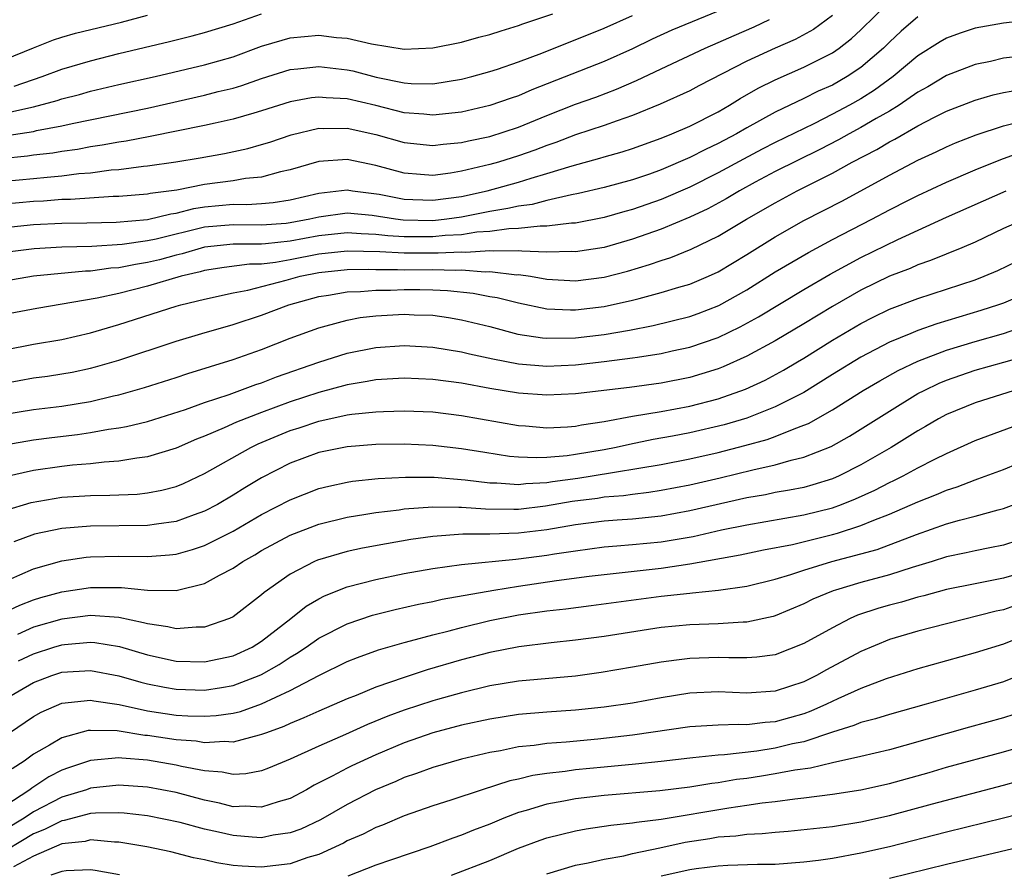
# Model space of a CAD drawing. Units: inches. Extents: x 2595000 to 2598000, y 1488000 to 1491000.
# Drawn here: x 2595152 to 2595221, y 1488407 to 1488467 of the extents above; entities that cross this region are included whole.
import ezdxf

# ---------------------------------------------------------------- set-up
doc = ezdxf.new("R2010")
doc.units = ezdxf.units.IN
doc.header["$MEASUREMENT"] = 0
doc.layers.add('LD25951488_2ft', color=216, linetype='Continuous')

msp = doc.modelspace()

# ---------------------------------------------------------------- linework, layer by layer
at = {"layer": 'LD25951488_2ft'}
for points, elevation in [([(2595151, 1488452.412), (2595153, 1488452.629), (2595155, 1488452.727), (2595156.753, 1488452.753), (2595158.806, 1488452.806), (2595160.989, 1488452.989), (2595162.626, 1488453.374), (2595163, 1488453.421), (2595164.245, 1488453.755), (2595165, 1488453.872), (2595167, 1488454.066), (2595167.958, 1488454.042), (2595169, 1488454.11), (2595169.814, 1488454.186), (2595171, 1488454.372), (2595173, 1488454.839), (2595175, 1488455.065), (2595175.38, 1488455), (2595177.244, 1488454.756), (2595179, 1488454.409), (2595179.604, 1488454.396), (2595181, 1488454.33), (2595183, 1488454.607), (2595184.801, 1488455), (2595187, 1488455.603), (2595187.893, 1488455.893), (2595189, 1488456.2), (2595190.756, 1488456.756), (2595192.713, 1488457.287), (2595193, 1488457.381), (2595194.268, 1488457.732), (2595195, 1488457.969), (2595197, 1488458.692), (2595197.758, 1488459), (2595199, 1488459.535), (2595201, 1488460.545), (2595201.8, 1488461), (2595202.538, 1488461.462), (2595203.81, 1488462.19), (2595205, 1488462.786), (2595207, 1488463.665), (2595209, 1488464.672), (2595209.477, 1488465), (2595210.333, 1488465.667), (2595211, 1488466.276), (2595213, 1488468.258)], 10640), ([(2595201, 1488467.588), (2595197.749, 1488466.251), (2595196.377, 1488465.623), (2595195, 1488464.951), (2595193, 1488464.055), (2595187.932, 1488462.067), (2595187, 1488461.663), (2595186.499, 1488461.501), (2595185, 1488460.966), (2595183, 1488460.519), (2595181, 1488460.305), (2595180.368, 1488460.368), (2595179, 1488460.473), (2595177, 1488460.984), (2595175, 1488461.451), (2595173.513, 1488461.513), (2595173, 1488461.57), (2595172.49, 1488461.51), (2595171, 1488461.231), (2595169, 1488460.596), (2595168.445, 1488460.444), (2595167, 1488460.009), (2595165.749, 1488459.75), (2595165, 1488459.569), (2595161.195, 1488458.805), (2595159.515, 1488458.485), (2595159, 1488458.417), (2595157.812, 1488458.188), (2595157, 1488458.072), (2595156.097, 1488457.903), (2595155, 1488457.757), (2595154.356, 1488457.644), (2595153, 1488457.484), (2595152.58, 1488457.421), (2595150.752, 1488457.247)], 10646), ([(2595151, 1488460.435), (2595153, 1488460.887), (2595154.667, 1488461.333), (2595155, 1488461.447), (2595156.241, 1488461.759), (2595157, 1488461.978), (2595159, 1488462.439), (2595161.537, 1488463), (2595165, 1488463.818), (2595167, 1488464.399), (2595169, 1488465.131), (2595170.432, 1488465.568), (2595171, 1488465.717), (2595173, 1488465.906), (2595174.254, 1488465.746), (2595175, 1488465.692), (2595176.709, 1488465.291), (2595179, 1488464.929), (2595181, 1488465.013), (2595183, 1488465.426), (2595184.231, 1488465.77), (2595185, 1488465.962), (2595185.779, 1488466.221), (2595187, 1488466.576), (2595187.303, 1488466.697), (2595189.41, 1488467.41)], 10650), ([(2595151, 1488464.212), (2595153, 1488465.028), (2595154.417, 1488465.583), (2595155, 1488465.763), (2595155.951, 1488466.049), (2595159.183, 1488466.817), (2595161, 1488467.31)], 10654), ([(2595209, 1488467.28), (2595207.682, 1488466.318), (2595206.391, 1488465.609), (2595204.988, 1488465), (2595203, 1488464.076), (2595199.649, 1488462.351), (2595199, 1488462.004), (2595196.94, 1488461.06), (2595195, 1488460.271), (2595193.908, 1488459.908), (2595193, 1488459.574), (2595191, 1488458.922), (2595189.611, 1488458.389), (2595189, 1488458.184), (2595188.148, 1488457.852), (2595187, 1488457.437), (2595185.606, 1488457), (2595185, 1488456.83), (2595183, 1488456.372), (2595182.236, 1488456.236), (2595181, 1488456.08), (2595180.136, 1488456.136), (2595179, 1488456.233), (2595177, 1488456.77), (2595175, 1488457.185), (2595173, 1488457.052), (2595171, 1488456.474), (2595170.331, 1488456.331), (2595169, 1488455.962), (2595167.864, 1488455.864), (2595167, 1488455.706), (2595165, 1488455.436), (2595163.047, 1488455.047), (2595161.195, 1488454.805), (2595161, 1488454.758), (2595159, 1488454.599), (2595158.587, 1488454.588), (2595155.609, 1488454.391), (2595155, 1488454.382), (2595153.721, 1488454.279), (2595153, 1488454.245), (2595151, 1488454.058)], 10642), ([(2595215, 1488467.191), (2595213.82, 1488466.181), (2595213, 1488465.421), (2595212.577, 1488465), (2595211, 1488463.643), (2595210.039, 1488463), (2595209, 1488462.415), (2595208.015, 1488461.985), (2595207, 1488461.471), (2595205, 1488460.508), (2595203, 1488459.414), (2595202.288, 1488459), (2595201, 1488458.311), (2595200.1, 1488457.9), (2595199, 1488457.324), (2595197, 1488456.467), (2595196.173, 1488456.173), (2595195, 1488455.77), (2595193, 1488455.226), (2595191.204, 1488454.797), (2595190.717, 1488454.717), (2595189, 1488454.319), (2595187.956, 1488454.044), (2595187, 1488453.928), (2595186.256, 1488453.744), (2595185, 1488453.54), (2595183, 1488453.139), (2595181.984, 1488453), (2595181, 1488452.896), (2595178.931, 1488452.93), (2595178.388, 1488453), (2595176.741, 1488453.259), (2595175, 1488453.421), (2595173, 1488453.15), (2595172.381, 1488453), (2595171, 1488452.745), (2595170.715, 1488452.715), (2595169, 1488452.584), (2595167, 1488452.618), (2595165, 1488452.436), (2595161.607, 1488451.607), (2595161, 1488451.485), (2595159.233, 1488451.233), (2595157.093, 1488451.092), (2595155, 1488451.037), (2595153.062, 1488450.938), (2595151, 1488450.662)], 10638), ([(2595151, 1488455.67), (2595153, 1488455.852), (2595153.962, 1488455.962), (2595155, 1488456.047), (2595156.199, 1488456.198), (2595157, 1488456.254), (2595158.456, 1488456.456), (2595159, 1488456.495), (2595160.726, 1488456.726), (2595161, 1488456.75), (2595162.975, 1488457.025), (2595164.692, 1488457.308), (2595166.389, 1488457.611), (2595168.035, 1488457.965), (2595169, 1488458.236), (2595169.582, 1488458.418), (2595171.076, 1488458.924), (2595173, 1488459.384), (2595173.367, 1488459.367), (2595175, 1488459.39), (2595177, 1488458.944), (2595179, 1488458.372), (2595181, 1488458.172), (2595181.728, 1488458.273), (2595183, 1488458.386), (2595183.491, 1488458.509), (2595185, 1488458.811), (2595187, 1488459.462), (2595189, 1488460.281), (2595191, 1488461.063), (2595192.429, 1488461.571), (2595193.882, 1488462.118), (2595195.278, 1488462.722), (2595197, 1488463.555), (2595200.084, 1488465), (2595201, 1488465.387), (2595202.112, 1488465.889), (2595203.512, 1488466.487), (2595204.601, 1488467)], 10644), ([(2595223, 1488466.99), (2595221, 1488466.759), (2595219, 1488466.393), (2595217.947, 1488466.053), (2595217, 1488465.699), (2595216.554, 1488465.445), (2595215, 1488464.46), (2595213.263, 1488463), (2595211.956, 1488462.044), (2595211, 1488461.453), (2595210.192, 1488461), (2595209, 1488460.363), (2595207.701, 1488459.701), (2595205, 1488458.38), (2595204.087, 1488457.913), (2595202.774, 1488457.226), (2595201, 1488456.253), (2595199, 1488455.249), (2595197, 1488454.379), (2595195, 1488453.68), (2595194.461, 1488453.539), (2595193, 1488453.114), (2595191, 1488452.724), (2595190.72, 1488452.72), (2595189, 1488452.507), (2595188.52, 1488452.52), (2595187, 1488452.346), (2595186.333, 1488452.333), (2595185, 1488452.14), (2595184.087, 1488452.087), (2595183, 1488451.915), (2595181.857, 1488451.857), (2595181, 1488451.766), (2595179.76, 1488451.76), (2595179, 1488451.773), (2595177.834, 1488451.835), (2595177, 1488451.942), (2595175.98, 1488451.98), (2595175, 1488452.051), (2595173, 1488451.841), (2595171, 1488451.46), (2595169.279, 1488451.279), (2595169, 1488451.258), (2595167, 1488451.252), (2595165, 1488451.049), (2595163.421, 1488450.579), (2595163, 1488450.483), (2595161.834, 1488450.166), (2595161, 1488449.963), (2595160.159, 1488449.84), (2595159, 1488449.605), (2595158.431, 1488449.569), (2595157, 1488449.365), (2595156.645, 1488449.355), (2595153, 1488449.005), (2595151, 1488448.667)], 10636), ([(2595151.13, 1488458.87), (2595153, 1488459.161), (2595153.213, 1488459.213), (2595155, 1488459.547), (2595155.711, 1488459.711), (2595161, 1488460.79), (2595165, 1488461.697), (2595165.951, 1488461.95), (2595167, 1488462.203), (2595167.619, 1488462.381), (2595169, 1488462.872), (2595171, 1488463.492), (2595171.543, 1488463.543), (2595173, 1488463.717), (2595175, 1488463.486), (2595175.4, 1488463.4), (2595177.037, 1488462.963), (2595179, 1488462.558), (2595179.479, 1488462.521), (2595181, 1488462.496), (2595183, 1488462.813), (2595183.73, 1488463), (2595185, 1488463.356), (2595185.52, 1488463.52), (2595187, 1488464.03), (2595188.649, 1488464.649), (2595193, 1488466.392), (2595195, 1488467.295)], 10648), ([(2595151.666, 1488462.334), (2595153.625, 1488463), (2595155, 1488463.519), (2595157, 1488464.12), (2595159, 1488464.616), (2595162.545, 1488465.455), (2595163, 1488465.583), (2595164.139, 1488465.861), (2595165, 1488466.09), (2595167, 1488466.715), (2595169, 1488467.399)], 10652), ([(2595222.471, 1488464.471), (2595221, 1488464.289), (2595220.073, 1488464.073), (2595219, 1488463.858), (2595217, 1488463.081), (2595215.703, 1488462.297), (2595215, 1488461.913), (2595213.676, 1488461), (2595213, 1488460.591), (2595212.069, 1488460.069), (2595211, 1488459.44), (2595210.178, 1488459), (2595209.431, 1488458.568), (2595208.117, 1488457.882), (2595205, 1488456.341), (2595203.597, 1488455.597), (2595202.487, 1488455), (2595201.558, 1488454.442), (2595200.263, 1488453.736), (2595199, 1488453.14), (2595197, 1488452.306), (2595195, 1488451.604), (2595193, 1488451.02), (2595191, 1488450.716), (2595190.731, 1488450.731), (2595189, 1488450.705), (2595187.244, 1488450.756), (2595187, 1488450.789), (2595185.246, 1488450.754), (2595185, 1488450.783), (2595183.322, 1488450.678), (2595183, 1488450.702), (2595181.384, 1488450.616), (2595181, 1488450.628), (2595179, 1488450.617), (2595177.292, 1488450.708), (2595175, 1488450.77), (2595173, 1488450.561), (2595171, 1488450.161), (2595169.972, 1488449.972), (2595169, 1488449.86), (2595168.146, 1488449.854), (2595166.379, 1488449.621), (2595165, 1488449.4), (2595164.693, 1488449.307), (2595163.352, 1488449), (2595161, 1488448.299), (2595159, 1488447.8), (2595157.468, 1488447.468), (2595153.247, 1488446.753), (2595151, 1488446.313)], 10634), ([(2595151, 1488443.834), (2595153, 1488444.231), (2595155, 1488444.575), (2595157, 1488445.036), (2595159, 1488445.613), (2595163, 1488446.903), (2595163.345, 1488447), (2595165, 1488447.404), (2595167, 1488447.846), (2595168.027, 1488448.027), (2595170.72, 1488448.72), (2595171.71, 1488449), (2595173, 1488449.264), (2595175, 1488449.475), (2595176.507, 1488449.493), (2595177, 1488449.474), (2595178.515, 1488449.485), (2595179, 1488449.459), (2595181, 1488449.471), (2595182.576, 1488449.423), (2595183, 1488449.446), (2595184.678, 1488449.323), (2595185, 1488449.343), (2595186.885, 1488449.115), (2595187, 1488449.117), (2595187.851, 1488449), (2595189, 1488448.804), (2595191, 1488448.695), (2595193, 1488448.931), (2595194.644, 1488449.356), (2595196.182, 1488449.818), (2595197, 1488450.119), (2595197.672, 1488450.328), (2595199.1, 1488450.9), (2595201, 1488451.81), (2595202.994, 1488453), (2595205, 1488454.159), (2595206.535, 1488455), (2595209, 1488456.229), (2595210.39, 1488457), (2595212.106, 1488457.894), (2595213, 1488458.431), (2595213.382, 1488458.618), (2595215, 1488459.545), (2595216.155, 1488460.154), (2595217, 1488460.575), (2595219, 1488461.353), (2595220.277, 1488461.723), (2595221, 1488461.886), (2595222.076, 1488462.076)], 10632), ([(2595151, 1488441.518), (2595153, 1488441.872), (2595153.998, 1488442.002), (2595155, 1488442.156), (2595155.713, 1488442.287), (2595157, 1488442.556), (2595157.354, 1488442.646), (2595159, 1488443.124), (2595163, 1488444.457), (2595164.814, 1488445), (2595167, 1488445.616), (2595169, 1488446.269), (2595170.9, 1488447), (2595173, 1488447.583), (2595173.682, 1488447.683), (2595175, 1488447.914), (2595175.929, 1488447.929), (2595177, 1488448.018), (2595178.027, 1488448.027), (2595179, 1488448.067), (2595180.077, 1488448.077), (2595181, 1488448.058), (2595182.016, 1488448.016), (2595183.824, 1488447.824), (2595185, 1488447.591), (2595185.512, 1488447.512), (2595187, 1488447.136), (2595189, 1488446.727), (2595190.653, 1488446.653), (2595191, 1488446.657), (2595193, 1488446.885), (2595195, 1488447.317), (2595195.451, 1488447.451), (2595197, 1488447.857), (2595198.238, 1488448.238), (2595199, 1488448.455), (2595200.308, 1488449), (2595201, 1488449.313), (2595203, 1488450.525), (2595205, 1488451.762), (2595207, 1488452.908), (2595209.7, 1488454.299), (2595213, 1488456.092), (2595215, 1488457.148), (2595216.277, 1488457.724), (2595217, 1488458.086), (2595217.642, 1488458.358), (2595219.085, 1488458.915), (2595221, 1488459.55), (2595221.741, 1488459.741)], 10630), ([(2595151, 1488439.341), (2595153, 1488439.662), (2595155, 1488439.905), (2595157, 1488440.231), (2595158.615, 1488440.615), (2595159, 1488440.692), (2595160.797, 1488441.203), (2595163, 1488441.905), (2595163.818, 1488442.182), (2595167, 1488443.16), (2595169, 1488443.87), (2595171, 1488444.653), (2595173, 1488445.392), (2595173.52, 1488445.52), (2595175, 1488445.937), (2595175.898, 1488446.102), (2595177, 1488446.225), (2595179, 1488446.342), (2595179.697, 1488446.303), (2595181, 1488446.266), (2595182.106, 1488446.106), (2595183, 1488445.958), (2595185, 1488445.476), (2595186.954, 1488444.954), (2595188.681, 1488444.681), (2595189, 1488444.654), (2595191, 1488444.687), (2595193, 1488444.931), (2595194.776, 1488445.224), (2595196.45, 1488445.55), (2595199, 1488446.191), (2595199.601, 1488446.399), (2595201.053, 1488446.947), (2595203, 1488448.055), (2595205, 1488449.309), (2595207.326, 1488450.674), (2595209, 1488451.575), (2595211.775, 1488453), (2595213, 1488453.653), (2595214.338, 1488454.338), (2595215, 1488454.674), (2595217, 1488455.611), (2595219, 1488456.461), (2595220.812, 1488457.188), (2595222.281, 1488457.719)], 10628), ([(2595151, 1488437.179), (2595153, 1488437.533), (2595154.298, 1488437.702), (2595156.094, 1488437.906), (2595157, 1488438.04), (2595158.277, 1488438.277), (2595159, 1488438.368), (2595159.54, 1488438.46), (2595161, 1488438.826), (2595163.667, 1488439.667), (2595165, 1488440.147), (2595166.718, 1488440.718), (2595168.591, 1488441.409), (2595169, 1488441.541), (2595170.044, 1488441.956), (2595173, 1488442.98), (2595175, 1488443.612), (2595177, 1488444.009), (2595179, 1488444.149), (2595181, 1488444.031), (2595183, 1488443.708), (2595183.569, 1488443.569), (2595185.212, 1488443.213), (2595187, 1488442.871), (2595189, 1488442.698), (2595191, 1488442.786), (2595193, 1488443.019), (2595195, 1488443.277), (2595195.341, 1488443.341), (2595197, 1488443.589), (2595197.77, 1488443.77), (2595199, 1488444.032), (2595201, 1488444.711), (2595202.548, 1488445.452), (2595203.835, 1488446.165), (2595207, 1488448.066), (2595208.85, 1488449.15), (2595211, 1488450.315), (2595213.582, 1488451.582), (2595217, 1488453.138), (2595221.186, 1488455)], 10626), ([(2595222.502, 1488453), (2595221, 1488452.349), (2595219, 1488451.392), (2595218.083, 1488451), (2595215.89, 1488450.11), (2595215, 1488449.812), (2595214.443, 1488449.557), (2595213, 1488449.005), (2595211, 1488448.034), (2595209, 1488446.88), (2595207, 1488445.669), (2595205, 1488444.485), (2595203, 1488443.397), (2595201.345, 1488442.654), (2595201, 1488442.523), (2595199.849, 1488442.152), (2595199, 1488441.905), (2595197, 1488441.511), (2595194.785, 1488441.215), (2595191, 1488440.752), (2595189, 1488440.663), (2595187, 1488440.818), (2595185, 1488441.142), (2595183, 1488441.503), (2595181, 1488441.771), (2595179, 1488441.862), (2595177, 1488441.735), (2595176.386, 1488441.614), (2595175, 1488441.392), (2595173, 1488440.854), (2595171, 1488440.201), (2595169, 1488439.461), (2595167.229, 1488438.771), (2595166.372, 1488438.372), (2595165, 1488437.791), (2595164.426, 1488437.574), (2595163, 1488436.951), (2595161, 1488436.332), (2595160.249, 1488436.249), (2595159, 1488436.029), (2595157.974, 1488435.973), (2595157, 1488435.855), (2595155.751, 1488435.751), (2595155, 1488435.664), (2595153, 1488435.38), (2595151.057, 1488434.943)], 10624), ([(2595151, 1488432.572), (2595152.858, 1488433.141), (2595155, 1488433.504), (2595157, 1488433.642), (2595158.351, 1488433.649), (2595160.269, 1488433.731), (2595161, 1488433.808), (2595162.001, 1488433.998), (2595163, 1488434.265), (2595163.517, 1488434.483), (2595165, 1488435.176), (2595168.247, 1488437), (2595168.756, 1488437.244), (2595170.162, 1488437.838), (2595171, 1488438.178), (2595171.625, 1488438.375), (2595173, 1488438.85), (2595175, 1488439.279), (2595175.33, 1488439.33), (2595177, 1488439.502), (2595177.533, 1488439.532), (2595179, 1488439.57), (2595181, 1488439.489), (2595183, 1488439.252), (2595187, 1488438.545), (2595187.483, 1488438.517), (2595189, 1488438.38), (2595190.445, 1488438.445), (2595191, 1488438.496), (2595191.415, 1488438.585), (2595193, 1488438.82), (2595195, 1488439.192), (2595197, 1488439.521), (2595199, 1488439.897), (2595201, 1488440.42), (2595202.909, 1488441.091), (2595204.282, 1488441.718), (2595205.581, 1488442.419), (2595206.564, 1488443), (2595207, 1488443.259), (2595209, 1488444.516), (2595211, 1488445.703), (2595211.861, 1488446.139), (2595213, 1488446.687), (2595215, 1488447.438), (2595219, 1488448.754), (2595219.643, 1488449), (2595220.589, 1488449.411), (2595221.945, 1488450.055)], 10622), ([(2595225, 1488448.815), (2595221, 1488447.126), (2595220.654, 1488447), (2595219.403, 1488446.597), (2595217.853, 1488446.147), (2595216.322, 1488445.679), (2595215, 1488445.202), (2595214.494, 1488445), (2595213, 1488444.379), (2595211, 1488443.335), (2595209, 1488442.109), (2595207, 1488440.855), (2595205, 1488439.841), (2595203, 1488439.063), (2595201.409, 1488438.591), (2595199, 1488438.021), (2595197.785, 1488437.785), (2595196.446, 1488437.554), (2595194.781, 1488437.219), (2595193.852, 1488437), (2595193, 1488436.831), (2595191, 1488436.495), (2595190.412, 1488436.412), (2595189, 1488436.301), (2595188.263, 1488436.263), (2595187, 1488436.326), (2595186.376, 1488436.376), (2595184.637, 1488436.637), (2595183, 1488436.913), (2595181, 1488437.14), (2595179, 1488437.225), (2595177, 1488437.2), (2595175, 1488437.046), (2595173, 1488436.638), (2595171, 1488435.893), (2595169, 1488434.874), (2595167.824, 1488434.176), (2595167, 1488433.653), (2595165.9, 1488433), (2595165, 1488432.522), (2595164.272, 1488432.272), (2595163, 1488431.802), (2595161.626, 1488431.627), (2595161, 1488431.52), (2595157, 1488431.49), (2595155, 1488431.322), (2595153.086, 1488430.914), (2595151.624, 1488430.376)], 10620), ([(2595151, 1488427.607), (2595152.057, 1488428.057), (2595153, 1488428.488), (2595155, 1488429.049), (2595156.698, 1488429.302), (2595157, 1488429.329), (2595159, 1488429.368), (2595161, 1488429.343), (2595162.537, 1488429.463), (2595163, 1488429.521), (2595164.164, 1488429.836), (2595165, 1488430.12), (2595166.734, 1488431), (2595167, 1488431.139), (2595169, 1488432.294), (2595171, 1488433.337), (2595173, 1488434.117), (2595173.707, 1488434.293), (2595175, 1488434.573), (2595175.368, 1488434.633), (2595177.175, 1488434.825), (2595179.079, 1488434.921), (2595181.091, 1488434.909), (2595183.262, 1488434.738), (2595185, 1488434.524), (2595185.483, 1488434.517), (2595187, 1488434.411), (2595187.525, 1488434.475), (2595189, 1488434.543), (2595189.388, 1488434.612), (2595191.159, 1488434.841), (2595192.174, 1488435), (2595197, 1488435.815), (2595199, 1488436.199), (2595201, 1488436.655), (2595202.868, 1488437.132), (2595204.437, 1488437.563), (2595205, 1488437.766), (2595206.316, 1488438.316), (2595207, 1488438.552), (2595207.318, 1488438.682), (2595209, 1488439.644), (2595211.166, 1488441), (2595212.322, 1488441.678), (2595213.61, 1488442.39), (2595215, 1488443.058), (2595217, 1488443.826), (2595219, 1488444.435), (2595221, 1488444.99), (2595223, 1488445.684)], 10618), ([(2595151, 1488425.442), (2595152.059, 1488425.942), (2595153, 1488426.306), (2595153.53, 1488426.47), (2595155, 1488426.869), (2595157, 1488427.181), (2595159.179, 1488427.178), (2595161.008, 1488426.991), (2595163, 1488426.98), (2595165, 1488427.472), (2595166.048, 1488428.048), (2595167, 1488428.532), (2595167.673, 1488429), (2595168.525, 1488429.475), (2595169, 1488429.764), (2595171, 1488430.851), (2595173, 1488431.618), (2595175, 1488432.109), (2595176.313, 1488432.313), (2595177, 1488432.438), (2595178.636, 1488432.636), (2595179, 1488432.696), (2595181, 1488432.848), (2595182.813, 1488432.813), (2595183, 1488432.824), (2595184.693, 1488432.693), (2595186.67, 1488432.67), (2595187, 1488432.679), (2595188.905, 1488432.905), (2595190.767, 1488433.233), (2595192.544, 1488433.456), (2595193, 1488433.528), (2595194.367, 1488433.633), (2595195, 1488433.734), (2595196.143, 1488433.857), (2595197, 1488433.999), (2595199, 1488434.376), (2595201.137, 1488434.863), (2595203.429, 1488435.429), (2595205, 1488435.774), (2595206.108, 1488436.108), (2595207, 1488436.31), (2595208.925, 1488437.075), (2595210.207, 1488437.793), (2595213, 1488439.555), (2595215, 1488440.773), (2595215.424, 1488441), (2595216.493, 1488441.507), (2595217, 1488441.718), (2595219, 1488442.409), (2595221.023, 1488442.977), (2595223, 1488443.553)], 10616), ([(2595221.734, 1488441), (2595219, 1488440.136), (2595217, 1488439.307), (2595216.431, 1488439), (2595215.531, 1488438.469), (2595215, 1488438.175), (2595213.127, 1488437), (2595211, 1488435.775), (2595209.481, 1488435), (2595209, 1488434.791), (2595207.628, 1488434.373), (2595207, 1488434.203), (2595206.003, 1488433.997), (2595205, 1488433.833), (2595204.313, 1488433.687), (2595203, 1488433.463), (2595199, 1488432.551), (2595197, 1488432.187), (2595195, 1488431.981), (2595193.913, 1488431.913), (2595193, 1488431.837), (2595191, 1488431.581), (2595189, 1488431.228), (2595187, 1488430.98), (2595185, 1488430.915), (2595183.091, 1488430.909), (2595181, 1488430.754), (2595179.463, 1488430.537), (2595177.752, 1488430.248), (2595176.068, 1488429.932), (2595175, 1488429.698), (2595172.911, 1488429.089), (2595172.709, 1488429), (2595171, 1488428.125), (2595169.166, 1488426.834), (2595169, 1488426.673), (2595167, 1488425.118), (2595166.751, 1488425), (2595165, 1488424.389), (2595164.403, 1488424.403), (2595163, 1488424.284), (2595162.427, 1488424.427), (2595161, 1488424.622), (2595160.712, 1488424.712), (2595159, 1488425.068), (2595157, 1488425.225), (2595155, 1488424.968), (2595153, 1488424.393), (2595151.88, 1488423.881)], 10614), ([(2595151.97, 1488422.03), (2595153, 1488422.536), (2595154.438, 1488423), (2595155, 1488423.167), (2595155.189, 1488423.19), (2595157, 1488423.342), (2595157.316, 1488423.317), (2595159.033, 1488423.033), (2595161, 1488422.451), (2595163, 1488422.02), (2595165, 1488421.963), (2595167, 1488422.384), (2595168.326, 1488423), (2595169, 1488423.418), (2595171.05, 1488425), (2595172.126, 1488425.874), (2595173, 1488426.383), (2595173.404, 1488426.596), (2595175, 1488427.224), (2595177, 1488427.742), (2595179, 1488428.152), (2595181, 1488428.509), (2595183, 1488428.79), (2595186.825, 1488429.175), (2595187, 1488429.181), (2595189, 1488429.437), (2595189.536, 1488429.537), (2595191, 1488429.76), (2595193, 1488430.024), (2595193.888, 1488430.113), (2595195, 1488430.184), (2595197, 1488430.378), (2595199.239, 1488430.761), (2595201.219, 1488431.218), (2595203, 1488431.585), (2595207, 1488432.269), (2595209, 1488432.767), (2595209.635, 1488433), (2595210.611, 1488433.389), (2595211.989, 1488434.011), (2595213, 1488434.542), (2595213.319, 1488434.681), (2595213.955, 1488435), (2595215, 1488435.57), (2595216.184, 1488436.184), (2595217, 1488436.588), (2595219, 1488437.479), (2595227, 1488440.426)], 10612), ([(2595151, 1488419.345), (2595153, 1488420.512), (2595154.284, 1488421), (2595155, 1488421.235), (2595157, 1488421.365), (2595159, 1488420.978), (2595160.532, 1488420.532), (2595161, 1488420.418), (2595162.181, 1488420.181), (2595163, 1488420.043), (2595165, 1488419.98), (2595166.18, 1488420.18), (2595167, 1488420.299), (2595168.816, 1488421), (2595169, 1488421.083), (2595170.224, 1488421.777), (2595171, 1488422.295), (2595171.455, 1488422.545), (2595172.128, 1488423), (2595173, 1488423.619), (2595175, 1488424.637), (2595176.765, 1488425.236), (2595178.354, 1488425.646), (2595179.986, 1488426.014), (2595181, 1488426.204), (2595181.645, 1488426.355), (2595185.264, 1488427), (2595187, 1488427.282), (2595189.666, 1488427.666), (2595191.964, 1488427.964), (2595197, 1488428.542), (2595199, 1488428.832), (2595202.538, 1488429.462), (2595204.181, 1488429.819), (2595206.206, 1488430.206), (2595209, 1488430.889), (2595209.371, 1488431), (2595211, 1488431.522), (2595211.912, 1488431.912), (2595213, 1488432.327), (2595215, 1488433.193), (2595216.302, 1488433.698), (2595217, 1488434.017), (2595217.75, 1488434.25), (2595219, 1488434.738), (2595219.204, 1488434.796), (2595221, 1488435.445), (2595223, 1488436.299)], 10610), ([(2595151.326, 1488417), (2595153, 1488418.141), (2595153.557, 1488418.443), (2595155, 1488419.065), (2595157, 1488419.286), (2595157.238, 1488419.238), (2595159.026, 1488418.974), (2595161, 1488418.539), (2595163, 1488418.236), (2595163.821, 1488418.178), (2595165, 1488418.147), (2595165.805, 1488418.196), (2595167, 1488418.372), (2595167.509, 1488418.491), (2595169, 1488419.029), (2595171, 1488419.963), (2595173, 1488421.014), (2595175, 1488421.981), (2595175.728, 1488422.272), (2595177.197, 1488422.803), (2595179, 1488423.335), (2595179.44, 1488423.44), (2595181, 1488423.87), (2595182.143, 1488424.144), (2595183, 1488424.378), (2595185, 1488424.864), (2595187, 1488425.261), (2595189, 1488425.544), (2595190.314, 1488425.686), (2595192.09, 1488425.91), (2595197, 1488426.579), (2595199, 1488426.794), (2595199.199, 1488426.801), (2595201.011, 1488426.989), (2595203, 1488427.266), (2595205, 1488427.767), (2595206.096, 1488428.096), (2595207, 1488428.407), (2595208.963, 1488429), (2595211, 1488429.536), (2595212.146, 1488429.854), (2595214.886, 1488430.886), (2595217, 1488431.635), (2595217.903, 1488431.903), (2595219, 1488432.182), (2595220.624, 1488432.624), (2595221, 1488432.71), (2595221.748, 1488433)], 10608), ([(2595223, 1488430.798), (2595221, 1488430.153), (2595220.049, 1488429.951), (2595219, 1488429.761), (2595218.388, 1488429.612), (2595217, 1488429.322), (2595215.986, 1488429), (2595214.589, 1488428.589), (2595213, 1488428.08), (2595211, 1488427.528), (2595209.23, 1488427), (2595209.058, 1488426.942), (2595207.642, 1488426.358), (2595207, 1488426.032), (2595205, 1488425.194), (2595204.849, 1488425.151), (2595203, 1488424.745), (2595202.745, 1488424.745), (2595201, 1488424.636), (2595199, 1488424.568), (2595197, 1488424.376), (2595193, 1488423.745), (2595191, 1488423.48), (2595189.303, 1488423.303), (2595187.027, 1488423.027), (2595185, 1488422.629), (2595183, 1488422.101), (2595180.596, 1488421.404), (2595179, 1488420.881), (2595177, 1488420.191), (2595175.619, 1488419.619), (2595175, 1488419.38), (2595173, 1488418.518), (2595171.964, 1488418.036), (2595171, 1488417.647), (2595170.563, 1488417.437), (2595169.338, 1488417), (2595169, 1488416.862), (2595168.832, 1488416.832), (2595167, 1488416.347), (2595166.39, 1488416.39), (2595165, 1488416.3), (2595164.404, 1488416.404), (2595163, 1488416.504), (2595161, 1488416.796), (2595160.811, 1488416.811), (2595158.88, 1488417.12), (2595157, 1488417.165), (2595156.852, 1488417.148), (2595155, 1488416.651), (2595154.126, 1488416.126), (2595153, 1488415.501), (2595152.346, 1488415), (2595151.525, 1488414.475)], 10606), ([(2595223, 1488428.412), (2595221, 1488427.834), (2595219, 1488427.449), (2595217, 1488427.031), (2595215.407, 1488426.592), (2595215, 1488426.498), (2595213.841, 1488426.159), (2595213, 1488425.948), (2595212.267, 1488425.733), (2595210.768, 1488425.232), (2595210.253, 1488425), (2595209, 1488424.363), (2595207, 1488423.246), (2595205, 1488422.468), (2595203.712, 1488422.288), (2595203, 1488422.247), (2595201.755, 1488422.245), (2595201, 1488422.28), (2595199, 1488422.213), (2595198.076, 1488422.076), (2595197, 1488421.95), (2595195, 1488421.584), (2595192.787, 1488421.213), (2595191, 1488420.974), (2595187, 1488420.615), (2595185, 1488420.283), (2595183, 1488419.802), (2595181.33, 1488419.33), (2595181, 1488419.234), (2595179, 1488418.574), (2595177.848, 1488418.152), (2595176.428, 1488417.572), (2595174.868, 1488416.868), (2595173, 1488416.055), (2595171, 1488415.141), (2595169.488, 1488414.511), (2595169, 1488414.328), (2595167.887, 1488414.113), (2595167, 1488414.068), (2595166.238, 1488414.238), (2595165, 1488414.32), (2595163.372, 1488414.628), (2595163, 1488414.723), (2595161, 1488415.063), (2595159.203, 1488415.203), (2595159, 1488415.235), (2595157, 1488415.052), (2595155.458, 1488414.542), (2595155, 1488414.369), (2595154.09, 1488413.91), (2595152.884, 1488413.116), (2595152.753, 1488413), (2595151, 1488411.844)], 10604), ([(2595222.023, 1488425.977), (2595221, 1488425.618), (2595220.485, 1488425.515), (2595217, 1488424.634), (2595215, 1488424.113), (2595213, 1488423.524), (2595211, 1488422.695), (2595208.594, 1488421.406), (2595207.887, 1488421), (2595207, 1488420.562), (2595205, 1488419.901), (2595203, 1488419.77), (2595201, 1488419.864), (2595199, 1488419.775), (2595197, 1488419.455), (2595195, 1488419.079), (2595193, 1488418.791), (2595191, 1488418.584), (2595189, 1488418.44), (2595187, 1488418.269), (2595185, 1488417.958), (2595183, 1488417.517), (2595181, 1488416.983), (2595179, 1488416.288), (2595177, 1488415.451), (2595175.325, 1488414.676), (2595175, 1488414.515), (2595173.946, 1488413.946), (2595172.689, 1488413.311), (2595172.147, 1488413), (2595171, 1488412.39), (2595170.161, 1488412.161), (2595169, 1488411.776), (2595167.849, 1488411.848), (2595167, 1488411.81), (2595166.058, 1488412.058), (2595165, 1488412.258), (2595163, 1488412.8), (2595161, 1488413.187), (2595159, 1488413.325), (2595157, 1488413.103), (2595156.717, 1488413), (2595155, 1488412.469), (2595153, 1488411.457), (2595152.345, 1488411), (2595151, 1488410.179)], 10602), ([(2595223, 1488424.019), (2595221, 1488423.214), (2595219, 1488422.596), (2595215, 1488421.468), (2595212.767, 1488420.767), (2595211, 1488420.109), (2595209.381, 1488419.381), (2595208.594, 1488419), (2595207.5, 1488418.5), (2595207, 1488418.324), (2595205, 1488417.759), (2595204.282, 1488417.718), (2595203, 1488417.55), (2595202.427, 1488417.573), (2595201, 1488417.523), (2595199, 1488417.4), (2595195, 1488416.824), (2595192.552, 1488416.552), (2595190.335, 1488416.335), (2595189, 1488416.237), (2595188.106, 1488416.106), (2595187, 1488416.001), (2595185.737, 1488415.737), (2595185, 1488415.615), (2595183, 1488415.135), (2595181, 1488414.565), (2595179.862, 1488414.138), (2595179, 1488413.852), (2595178.413, 1488413.587), (2595176.992, 1488413), (2595175, 1488411.974), (2595173.117, 1488410.883), (2595171.755, 1488410.245), (2595171, 1488409.979), (2595169.807, 1488409.807), (2595169, 1488409.637), (2595168.327, 1488409.673), (2595167, 1488409.781), (2595165.973, 1488410.027), (2595165, 1488410.235), (2595163.29, 1488410.71), (2595161, 1488411.179), (2595159.361, 1488411.361), (2595159, 1488411.386), (2595157.362, 1488411.362), (2595157, 1488411.325), (2595155.16, 1488410.84), (2595155, 1488410.823), (2595153.788, 1488410.213), (2595153, 1488409.917), (2595150.215, 1488408.215)], 10600), ([(2595222.084, 1488421), (2595221, 1488420.566), (2595219, 1488419.976), (2595215.572, 1488419), (2595213, 1488418.286), (2595212.032, 1488417.968), (2595211, 1488417.709), (2595210.507, 1488417.493), (2595209, 1488417.029), (2595207, 1488416.366), (2595206.208, 1488416.208), (2595205, 1488415.912), (2595203.716, 1488415.716), (2595201.444, 1488415.444), (2595201, 1488415.43), (2595199.225, 1488415.226), (2595199, 1488415.212), (2595197, 1488414.972), (2595195.213, 1488414.787), (2595193, 1488414.587), (2595191, 1488414.385), (2595190.274, 1488414.275), (2595189, 1488414.135), (2595188.009, 1488413.991), (2595187, 1488413.745), (2595186.385, 1488413.615), (2595184.459, 1488413), (2595182.263, 1488412.263), (2595181, 1488411.865), (2595179, 1488411.172), (2595177.474, 1488410.526), (2595177, 1488410.351), (2595176.112, 1488409.888), (2595175, 1488409.407), (2595174.74, 1488409.26), (2595173, 1488408.468), (2595172.241, 1488408.241), (2595171, 1488407.811), (2595169, 1488407.563), (2595167.636, 1488407.636), (2595167, 1488407.693), (2595165.865, 1488407.865), (2595165, 1488408.081), (2595164.23, 1488408.23), (2595162.643, 1488408.643), (2595160.957, 1488409), (2595159, 1488409.329), (2595158.676, 1488409.324), (2595157, 1488409.483), (2595156.62, 1488409.38), (2595155, 1488409.2), (2595153, 1488408.351), (2595151.598, 1488407.598)], 10598), ([(2595221.73, 1488418.27), (2595221, 1488418.043), (2595218.611, 1488417.389), (2595214.091, 1488416.091), (2595213, 1488415.796), (2595211, 1488415.322), (2595209, 1488414.885), (2595207.479, 1488414.521), (2595206.379, 1488414.379), (2595205, 1488414.109), (2595204.044, 1488413.956), (2595203, 1488413.799), (2595202.287, 1488413.713), (2595201, 1488413.494), (2595200.554, 1488413.446), (2595199, 1488413.179), (2595196.917, 1488412.917), (2595193, 1488412.597), (2595191, 1488412.353), (2595190.188, 1488412.188), (2595189, 1488411.984), (2595187.538, 1488411.538), (2595187, 1488411.4), (2595185.968, 1488411), (2595185, 1488410.595), (2595183.843, 1488410.157), (2595183, 1488409.803), (2595182.393, 1488409.607), (2595180.781, 1488409), (2595178.091, 1488408.091), (2595177, 1488407.706), (2595175.051, 1488406.949)], 10596), ([(2595182.312, 1488407), (2595185, 1488408.032), (2595187, 1488408.898), (2595188.525, 1488409.475), (2595189, 1488409.634), (2595191, 1488410.122), (2595191.742, 1488410.258), (2595193.477, 1488410.523), (2595195, 1488410.676), (2595195.267, 1488410.733), (2595197, 1488410.929), (2595201.737, 1488411.737), (2595203, 1488411.907), (2595204.079, 1488412.079), (2595205, 1488412.174), (2595206.372, 1488412.372), (2595207, 1488412.434), (2595209, 1488412.688), (2595211, 1488412.99), (2595213, 1488413.434), (2595215.782, 1488414.218), (2595217, 1488414.577), (2595221, 1488415.658), (2595223, 1488416.251)], 10594), ([(2595189, 1488407.109), (2595191, 1488407.717), (2595191.881, 1488407.881), (2595193, 1488408.143), (2595194.376, 1488408.376), (2595195, 1488408.519), (2595196.916, 1488408.916), (2595198.682, 1488409.318), (2595200.411, 1488409.589), (2595201, 1488409.696), (2595202.228, 1488409.772), (2595203, 1488409.885), (2595204.078, 1488409.922), (2595205, 1488410.025), (2595205.911, 1488410.089), (2595209, 1488410.427), (2595211, 1488410.75), (2595213, 1488411.205), (2595216.02, 1488412.02), (2595221, 1488413.317), (2595223, 1488413.871)], 10592), ([(2595223, 1488411.52), (2595221, 1488411), (2595217, 1488410.016), (2595213, 1488409.008), (2595211, 1488408.546), (2595209, 1488408.178), (2595208.04, 1488408.04), (2595207, 1488407.914), (2595205, 1488407.769), (2595203.749, 1488407.749), (2595201.686, 1488407.686), (2595201, 1488407.639), (2595199.447, 1488407.447), (2595199, 1488407.373), (2595197, 1488406.928)], 10590), ([(2595213, 1488406.81), (2595217, 1488407.783), (2595222.831, 1488409.169)], 10588), ([(2595159.039, 1488407.039), (2595157.339, 1488407.339), (2595157, 1488407.377), (2595155.302, 1488407.302), (2595155, 1488407.261), (2595154.218, 1488407)], 10596)]:
    msp.add_lwpolyline(points, dxfattribs=dict(at, elevation=elevation))

doc.saveas('drawing.dxf')
